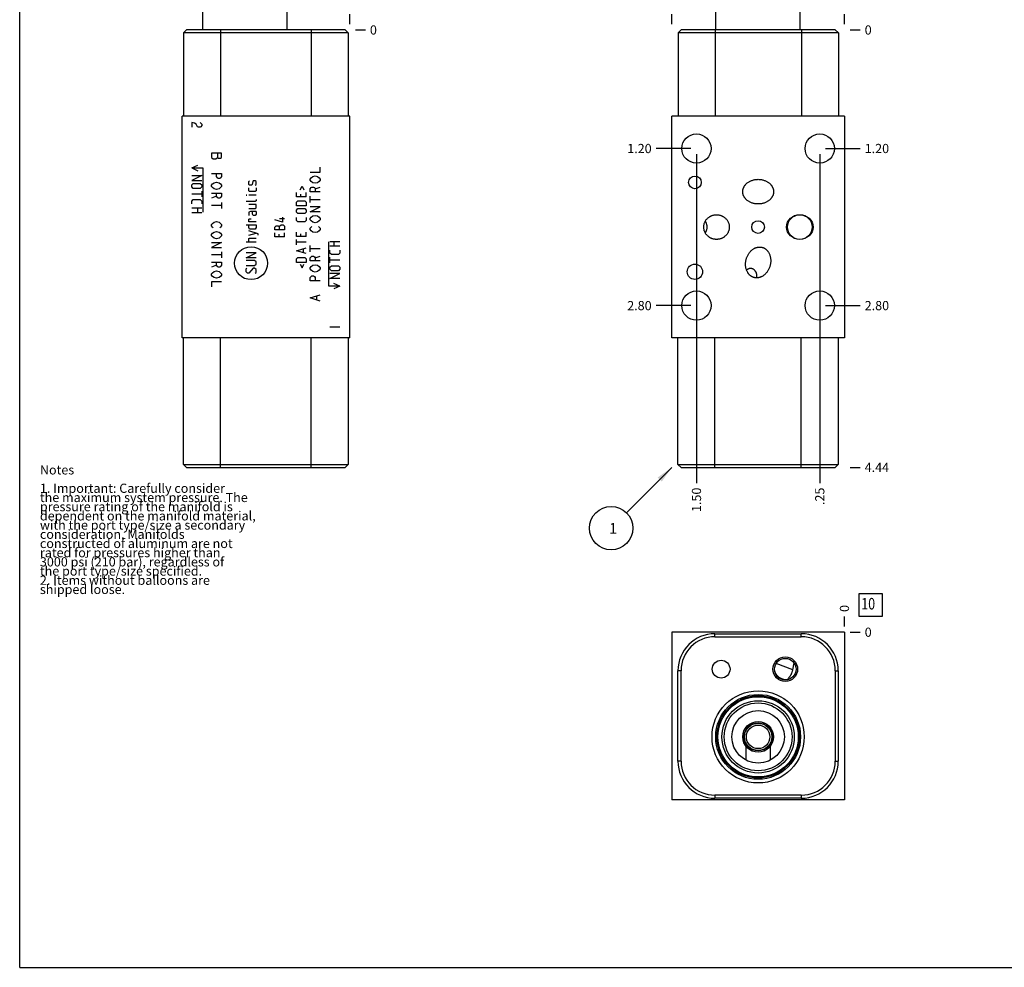
# Model space of a CAD drawing. Units: inches. Extents: x 0.3 to 21.7, y 0.3 to 16.7.
# Drawn here: x 0.3 to 11, y 0.3 to 10.6 of the extents above; entities that cross this region are included whole.
import ezdxf

# ---------------------------------------------------------------- set-up
doc = ezdxf.new("R2010")
doc.units = ezdxf.units.IN
doc.header["$LTSCALE"] = 1.21
doc.header["$MEASUREMENT"] = 0
doc.layers.get('0').update_dxf_attribs({"linetype": 'CONTINUOUS'})
doc.styles.get("Standard").update_dxf_attribs({"font": 'txt', "width": 0.8})
doc.dimstyles.new('DIMSTYLE_1', dxfattribs={"dimtxt": 0.1, "dimasz": 0.1875, "dimexe": 0.125, "dimexo": 0.0625, "dimgap": 0.025, "dimtad": 0, "dimtih": 1, "dimtoh": 1, "dimlfac": 0.933049, "dimzin": 4, "dimdsep": 46, "dimtxsty": 'Standard', "dimblk": '_FILLED', "dimblk1": '_FILLED', "dimblk2": '_FILLED', "dimcen": 0.09, "dimadec": 0, "dimazin": 0, "dimtfac": 1, "dimtofl": 0, "dimtmove": 0, "dimatfit": 3, "dimldrblk": '_FILLED', "dimfxl": 1, "dimtolj": 1, "dimtzin": 4, "dimarcsym": 0})
doc.dimstyles.new('DIMSTYLE_2', dxfattribs={"dimtxt": 0.1, "dimasz": 0.1875, "dimexe": 0.125, "dimexo": 0.0625, "dimgap": 0.025, "dimtad": 0, "dimtih": 1, "dimtoh": 1, "dimdec": 0, "dimlfac": 0.933049, "dimzin": 4, "dimdsep": 46, "dimtxsty": 'Standard', "dimblk": '_FILLED', "dimblk1": '_FILLED', "dimblk2": '_FILLED', "dimcen": 0.09, "dimadec": 0, "dimazin": 0, "dimtfac": 1, "dimtdec": 0, "dimtofl": 0, "dimtmove": 0, "dimatfit": 3, "dimldrblk": '_FILLED', "dimfxl": 1, "dimtolj": 1, "dimtzin": 4, "dimarcsym": 0})
doc.dimstyles.get("Standard").update_dxf_attribs({"dimtxt": 0.1, "dimasz": 0.1875, "dimexe": 0.125, "dimexo": 0.0625, "dimgap": 0.09, "dimtad": 0, "dimtih": 1, "dimtoh": 1, "dimdec": 3, "dimzin": 4, "dimdsep": 46, "dimtxsty": 'Standard', "dimblk": '_FILLED', "dimblk1": '_FILLED', "dimblk2": '_FILLED', "dimcen": 0.09, "dimadec": 0, "dimazin": 0, "dimtp": 0.001, "dimtm": 0.001, "dimtfac": 1, "dimtdec": 3, "dimtofl": 0, "dimtmove": 0, "dimatfit": 3, "dimldrblk": '_FILLED', "dimfxl": 1, "dimtolj": 1, "dimtzin": 4, "dimarcsym": 0})

# ---------------------------------------------------------------- blocks, each defined once
blk = doc.blocks.new('*D1')
at = {"color": 2, "linetype": 'Continuous'}
blk.add_line((7.388, 10.556), (7.388, 10.663), dxfattribs=at)
at = {"color": 2, "linetype": 'Continuous', "insert": (7.338, 10.713), "char_height": 0.1, "width": 0.32, "attachment_point": 1, "rotation": 90, "line_spacing_factor": 0.9}
blk.add_mtext('1.75', dxfattribs=at)
blk = doc.blocks.new('_FILLED')
at = {"color": 0, "linetype": 'ByBlock'}
blk.add_solid([(0, 0), (-1, 0.167), (-1, -0.167)], dxfattribs=at)
blk = doc.blocks.new('*D2')
at = {"color": 2, "linetype": 'Continuous'}
blk.add_line((9.263, 10.556), (9.263, 10.663), dxfattribs=at)
at = {"color": 2, "linetype": 'Continuous', "insert": (9.213, 10.713), "char_height": 0.1, "width": 0.08, "attachment_point": 1, "rotation": 90, "line_spacing_factor": 0.9}
blk.add_mtext('0', dxfattribs=at)
blk = doc.blocks.new('*D3')
at = {"color": 2, "linetype": 'Continuous'}
blk.add_line((9.326, 5.737), (9.433, 5.737), dxfattribs=at)
at = {"color": 2, "linetype": 'Continuous', "insert": (9.483, 5.787), "char_height": 0.1, "width": 0.32, "attachment_point": 1, "line_spacing_factor": 0.9}
blk.add_mtext('4.44', dxfattribs=at)
blk = doc.blocks.new('*D4')
at = {"color": 2, "linetype": 'Continuous'}
blk.add_line((9.326, 10.493), (9.433, 10.493), dxfattribs=at)
at = {"color": 2, "linetype": 'Continuous', "insert": (9.483, 10.543), "char_height": 0.1, "width": 0.08, "attachment_point": 1, "line_spacing_factor": 0.9}
blk.add_mtext('0', dxfattribs=at)
blk = doc.blocks.new('*D5')
at = {"color": 2, "linetype": 'Continuous'}
blk.add_line((8.995, 9.142), (8.995, 5.567), dxfattribs=at)
at = {"color": 2, "linetype": 'Continuous', "insert": (8.945, 5.517), "char_height": 0.1, "width": 0.24, "attachment_point": 3, "rotation": 90, "line_spacing_factor": 0.9}
blk.add_mtext('.25', dxfattribs=at)
blk = doc.blocks.new('*D6')
at = {"color": 2, "linetype": 'Continuous'}
blk.add_line((9.058, 9.204), (9.433, 9.204), dxfattribs=at)
at = {"color": 2, "linetype": 'Continuous', "insert": (9.483, 9.254), "char_height": 0.1, "width": 0.32, "attachment_point": 1, "line_spacing_factor": 0.9}
blk.add_mtext('1.20', dxfattribs=at)
blk = doc.blocks.new('*D7')
at = {"color": 2, "linetype": 'Continuous'}
blk.add_line((8.995, 7.433), (8.995, 5.567), dxfattribs=at)
at = {"color": 2, "linetype": 'Continuous', "insert": (8.945, 5.517), "char_height": 0.1, "width": 0.24, "attachment_point": 3, "rotation": 90, "line_spacing_factor": 0.9}
blk.add_mtext('.25', dxfattribs=at)
blk = doc.blocks.new('*D8')
at = {"color": 2, "linetype": 'Continuous'}
blk.add_line((9.058, 7.496), (9.433, 7.496), dxfattribs=at)
at = {"color": 2, "linetype": 'Continuous', "insert": (9.483, 7.546), "char_height": 0.1, "width": 0.32, "attachment_point": 1, "line_spacing_factor": 0.9}
blk.add_mtext('2.80', dxfattribs=at)
blk = doc.blocks.new('*D9')
at = {"color": 2, "linetype": 'Continuous'}
blk.add_line((7.655, 7.433), (7.655, 5.567), dxfattribs=at)
at = {"color": 2, "linetype": 'Continuous', "insert": (7.605, 5.517), "char_height": 0.1, "width": 0.32, "attachment_point": 3, "rotation": 90, "line_spacing_factor": 0.9}
blk.add_mtext('1.50', dxfattribs=at)
blk = doc.blocks.new('*D10')
at = {"color": 2, "linetype": 'Continuous'}
blk.add_line((7.593, 7.496), (7.218, 7.496), dxfattribs=at)
at = {"color": 2, "linetype": 'Continuous', "insert": (7.168, 7.546), "char_height": 0.1, "width": 0.32, "attachment_point": 3, "line_spacing_factor": 0.9}
blk.add_mtext('2.80', dxfattribs=at)
blk = doc.blocks.new('*D11')
at = {"color": 2, "linetype": 'Continuous'}
blk.add_line((7.655, 9.142), (7.655, 5.567), dxfattribs=at)
at = {"color": 2, "linetype": 'Continuous', "insert": (7.605, 5.517), "char_height": 0.1, "width": 0.32, "attachment_point": 3, "rotation": 90, "line_spacing_factor": 0.9}
blk.add_mtext('1.50', dxfattribs=at)
blk = doc.blocks.new('*D12')
at = {"color": 2, "linetype": 'Continuous'}
blk.add_line((7.593, 9.204), (7.218, 9.204), dxfattribs=at)
at = {"color": 2, "linetype": 'Continuous', "insert": (7.168, 9.254), "char_height": 0.1, "width": 0.32, "attachment_point": 3, "line_spacing_factor": 0.9}
blk.add_mtext('1.20', dxfattribs=at)
blk = doc.blocks.new('*D18')
at = {"color": 2, "linetype": 'Continuous'}
blk.add_line((3.887, 10.556), (3.887, 10.663), dxfattribs=at)
at = {"color": 2, "linetype": 'Continuous', "insert": (3.837, 10.713), "char_height": 0.1, "width": 0.08, "attachment_point": 1, "rotation": 90, "line_spacing_factor": 0.9}
blk.add_mtext('0', dxfattribs=at)
blk = doc.blocks.new('*D19')
at = {"color": 2, "linetype": 'Continuous'}
blk.add_line((3.949, 10.493), (4.057, 10.493), dxfattribs=at)
at = {"color": 2, "linetype": 'Continuous', "insert": (4.107, 10.543), "char_height": 0.1, "width": 0.08, "attachment_point": 1, "line_spacing_factor": 0.9}
blk.add_mtext('0', dxfattribs=at)
blk = doc.blocks.new('*D22')
at = {"color": 2, "linetype": 'Continuous'}
blk.add_line((9.263, 4.008), (9.263, 4.115), dxfattribs=at)
at = {"color": 2, "linetype": 'Continuous', "insert": (9.213, 4.165), "char_height": 0.1, "width": 0.08, "attachment_point": 1, "rotation": 90, "line_spacing_factor": 0.9}
blk.add_mtext('0', dxfattribs=at)
blk = doc.blocks.new('*D23')
at = {"color": 2, "linetype": 'Continuous'}
blk.add_line((9.326, 3.945), (9.433, 3.945), dxfattribs=at)
at = {"color": 2, "linetype": 'Continuous', "insert": (9.483, 3.995), "char_height": 0.1, "width": 0.08, "attachment_point": 1, "line_spacing_factor": 0.9}
blk.add_mtext('0', dxfattribs=at)
blk = doc.blocks.new('*D24')
at = {"color": 2, "linetype": 'Continuous'}
blk.add_line((8.849, 11.263), (9.433, 11.263), dxfattribs=at)
at = {"color": 2, "linetype": 'Continuous', "insert": (9.483, 11.313), "char_height": 0.1, "width": 0.24, "attachment_point": 1, "line_spacing_factor": 0.9}
blk.add_mtext('.72', dxfattribs=at)
blk = doc.blocks.new('SUN_NBOMBALLOON_BL2', base_point=(6.728, 5.077))
at = {"color": 2, "linetype": 'Continuous'}
blk.add_circle((6.728, 5.077), 0.236, dxfattribs=at)
at = {"color": 2, "linetype": 'Continuous', "insert": (6.706, 5.132), "char_height": 0.115, "width": 0.092, "attachment_point": 1, "line_spacing_factor": 0.9}
blk.add_mtext('1', dxfattribs=at)
blk = doc.blocks.new('SUN_FACENUMBER_BL8', base_point=(9.547, 4.241))
at = {"color": 2, "linetype": 'Continuous'}
for p, q in [((9.422, 4.366), (9.672, 4.366)), ((9.422, 4.116), (9.422, 4.366)), ((9.672, 4.366), (9.672, 4.116)), ((9.672, 4.116), (9.422, 4.116))]:
    blk.add_line(p, q, dxfattribs=at)
at = {"color": 2, "linetype": 'Continuous', "width": 0.8}
blk.add_text('10', height=0.125, dxfattribs=at).set_placement((9.445, 4.192))

msp = doc.modelspace()

# ---------------------------------------------------------------- linework, layer by layer
at = {"color": 7, "linetype": 'Continuous'}
for p, q in [((0.301, 0.301), (0.301, 16.699)), ((2.291, 10.493), (2.291, 10.694)), ((3.207, 10.493), (3.207, 10.694)), ((7.867, 10.493), (7.867, 10.694)), ((8.783, 10.493), (8.783, 10.694)), ((2.115, 10.493), (2.082, 10.46)), ((3.837, 10.493), (2.115, 10.493)), ((2.484, 10.493), (2.484, 9.556)), ((3.468, 10.493), (3.468, 9.556)), ((3.837, 10.493), (3.87, 10.46)), ((7.488, 10.493), (7.455, 10.46)), ((9.163, 10.493), (7.488, 10.493)), ((7.857, 10.493), (7.857, 9.556)), ((8.795, 10.493), (8.795, 9.556)), ((9.163, 10.493), (9.197, 10.46)), ((2.082, 10.46), (2.082, 9.556)), ((3.87, 10.46), (2.082, 10.46)), ((3.87, 10.46), (3.87, 9.556)), ((7.455, 10.46), (7.455, 9.556)), ((9.197, 10.46), (7.455, 10.46)), ((9.197, 10.46), (9.197, 9.556)), ((2.065, 7.144), (2.065, 9.556)), ((3.887, 9.556), (2.065, 9.556)), ((3.887, 7.144), (3.887, 9.556)), ((7.388, 7.144), (7.388, 9.556)), ((9.263, 9.556), (7.388, 9.556)), ((9.263, 9.556), (9.263, 7.144)), ((8.644, 8.35), (8.634, 8.35)), ((3.887, 7.144), (2.065, 7.144)), ((2.082, 5.77), (2.082, 7.144)), ((2.484, 5.737), (2.484, 7.144)), ((3.468, 5.737), (3.468, 7.144)), ((3.87, 7.144), (3.87, 5.77)), ((9.263, 7.144), (7.388, 7.144)), ((7.454, 5.77), (7.454, 7.144)), ((7.856, 5.737), (7.856, 7.144)), ((8.794, 5.737), (8.794, 7.144)), ((9.196, 7.144), (9.196, 5.77)), ((2.082, 5.77), (3.87, 5.77)), ((2.115, 5.737), (2.082, 5.77)), ((2.115, 5.737), (3.837, 5.737)), ((3.837, 5.737), (3.87, 5.77)), ((7.454, 5.77), (9.196, 5.77)), ((7.487, 5.737), (7.454, 5.77)), ((7.487, 5.737), (9.162, 5.737)), ((9.162, 5.737), (9.196, 5.77)), ((7.388, 3.945), (7.388, 2.123)), ((9.263, 3.945), (7.388, 3.945)), ((7.856, 3.895), (7.856, 3.928)), ((7.856, 3.928), (8.794, 3.928)), ((7.856, 3.895), (8.794, 3.895)), ((8.794, 3.895), (8.794, 3.928)), ((9.263, 3.945), (9.263, 2.123)), ((8.702, 3.536), (8.521, 3.606)), ((8.702, 3.536), (8.716, 3.611)), ((7.454, 2.542), (7.454, 3.526)), ((7.487, 3.526), (7.454, 3.526)), ((7.487, 2.542), (7.487, 3.526)), ((9.162, 3.526), (9.196, 3.526)), ((9.162, 3.526), (9.162, 2.542)), ((9.196, 3.526), (9.196, 2.542)), ((8.226, 2.942), (8.239, 2.934)), ((8.258, 2.945), (8.258, 2.96)), ((8.392, 2.96), (8.392, 2.945)), ((8.411, 2.934), (8.424, 2.942)), ((8.172, 2.818), (8.159, 2.825)), ((8.159, 2.788), (8.172, 2.796)), ((8.491, 2.825), (8.478, 2.818)), ((8.478, 2.796), (8.491, 2.788)), ((8.239, 2.68), (8.226, 2.672)), ((8.424, 2.672), (8.411, 2.68)), ((8.191, 2.569), (8.191, 2.556)), ((8.258, 2.654), (8.258, 2.669)), ((8.392, 2.669), (8.392, 2.654)), ((8.459, 2.556), (8.459, 2.569)), ((7.487, 2.542), (7.454, 2.542)), ((8.191, 2.556), (8.191, 2.556)), ((8.459, 2.556), (8.459, 2.556)), ((9.162, 2.542), (9.196, 2.542)), ((8.794, 2.174), (7.856, 2.174)), ((7.856, 2.174), (7.856, 2.14)), ((8.794, 2.14), (7.856, 2.14)), ((8.794, 2.174), (8.794, 2.14)), ((9.263, 2.123), (7.388, 2.123)), ((0.301, 0.301), (21.699, 0.301))]:
    msp.add_line(p, q, dxfattribs=at)
at = {"color": 4, "linetype": 'Continuous'}
for p, q in [((2.172, 9.488), (2.172, 9.435)), ((2.199, 9.481), (2.172, 9.488)), ((2.217, 9.468), (2.199, 9.481)), ((2.235, 9.441), (2.217, 9.468)), ((2.244, 9.435), (2.235, 9.441)), ((2.261, 9.435), (2.244, 9.435)), ((2.261, 9.488), (2.27, 9.481)), ((2.27, 9.441), (2.261, 9.435)), ((2.27, 9.481), (2.279, 9.468)), ((2.279, 9.455), (2.27, 9.441)), ((2.279, 9.468), (2.279, 9.455)), ((2.386, 9.154), (2.386, 9.107)), ((2.494, 9.154), (2.386, 9.154)), ((2.386, 9.107), (2.404, 9.093)), ((2.431, 9.093), (2.449, 9.107)), ((2.449, 9.154), (2.449, 9.107)), ((2.449, 9.107), (2.458, 9.1)), ((2.458, 9.1), (2.485, 9.1)), ((2.485, 9.1), (2.494, 9.107)), ((2.494, 9.107), (2.494, 9.154)), ((2.172, 8.993), (2.237, 9.023)), ((2.172, 8.993), (2.237, 8.963)), ((2.172, 8.993), (2.293, 8.993)), ((2.293, 8.993), (2.293, 8.511)), ((2.404, 9.093), (2.431, 9.093)), ((3.565, 8.946), (3.565, 9)), ((2.279, 8.909), (2.172, 8.855)), ((2.172, 8.909), (2.279, 8.909)), ((2.386, 8.933), (2.494, 8.933)), ((2.44, 8.899), (2.44, 8.933)), ((2.449, 8.886), (2.44, 8.899)), ((2.458, 8.879), (2.449, 8.886)), ((2.485, 8.886), (2.476, 8.879)), ((2.494, 8.899), (2.485, 8.886)), ((2.494, 8.933), (2.494, 8.899)), ((3.458, 8.946), (3.565, 8.946)), ((3.458, 8.872), (3.467, 8.886)), ((3.467, 8.886), (3.485, 8.899)), ((3.485, 8.899), (3.512, 8.906)), ((3.512, 8.906), (3.539, 8.899)), ((3.539, 8.899), (3.556, 8.886)), ((3.556, 8.886), (3.565, 8.872)), ((2.172, 8.855), (2.279, 8.855)), ((2.172, 8.809), (2.187, 8.825)), ((2.172, 8.786), (2.172, 8.809)), ((2.187, 8.771), (2.172, 8.786)), ((2.187, 8.825), (2.264, 8.825)), ((2.264, 8.825), (2.279, 8.809)), ((2.279, 8.786), (2.264, 8.771)), ((2.279, 8.809), (2.279, 8.786)), ((2.386, 8.805), (2.395, 8.819)), ((2.386, 8.792), (2.386, 8.805)), ((2.395, 8.779), (2.386, 8.792)), ((2.395, 8.819), (2.413, 8.832)), ((2.413, 8.765), (2.395, 8.779)), ((2.413, 8.832), (2.44, 8.839)), ((2.44, 8.839), (2.467, 8.832)), ((2.476, 8.879), (2.458, 8.879)), ((2.467, 8.832), (2.485, 8.819)), ((2.485, 8.779), (2.467, 8.765)), ((2.485, 8.819), (2.494, 8.805)), ((2.494, 8.792), (2.485, 8.779)), ((2.494, 8.805), (2.494, 8.792)), ((2.792, 8.844), (2.8, 8.851)), ((2.792, 8.813), (2.792, 8.844)), ((2.8, 8.805), (2.792, 8.813)), ((2.792, 8.744), (2.792, 8.775)), ((2.823, 8.805), (2.8, 8.805)), ((2.828, 8.813), (2.823, 8.805)), ((2.833, 8.844), (2.828, 8.813)), ((2.838, 8.851), (2.833, 8.844)), ((2.861, 8.851), (2.838, 8.851)), ((2.869, 8.844), (2.861, 8.851)), ((2.861, 8.805), (2.869, 8.813)), ((2.869, 8.813), (2.869, 8.844)), ((2.869, 8.775), (2.869, 8.744)), ((3.349, 8.754), (3.369, 8.795)), ((3.369, 8.795), (3.39, 8.754)), ((3.458, 8.859), (3.458, 8.872)), ((3.467, 8.846), (3.458, 8.859)), ((3.458, 8.765), (3.467, 8.779)), ((3.485, 8.832), (3.467, 8.846)), ((3.467, 8.779), (3.476, 8.785)), ((3.476, 8.785), (3.494, 8.785)), ((3.512, 8.826), (3.485, 8.832)), ((3.494, 8.785), (3.503, 8.779)), ((3.503, 8.779), (3.512, 8.765)), ((3.539, 8.832), (3.512, 8.826)), ((3.512, 8.765), (3.565, 8.785)), ((3.556, 8.846), (3.539, 8.832)), ((3.565, 8.859), (3.556, 8.846)), ((3.565, 8.872), (3.565, 8.859)), ((2.172, 8.71), (2.279, 8.71)), ((2.264, 8.771), (2.187, 8.771)), ((2.279, 8.74), (2.279, 8.679)), ((2.386, 8.718), (2.494, 8.718)), ((2.44, 8.685), (2.386, 8.665)), ((2.44, 8.759), (2.413, 8.765)), ((2.467, 8.765), (2.44, 8.759)), ((2.44, 8.685), (2.44, 8.718)), ((2.449, 8.671), (2.44, 8.685)), ((2.458, 8.665), (2.449, 8.671)), ((2.485, 8.671), (2.476, 8.665)), ((2.494, 8.685), (2.485, 8.671)), ((2.494, 8.718), (2.494, 8.685)), ((2.762, 8.696), (2.762, 8.698)), ((2.762, 8.698), (2.769, 8.696)), ((2.769, 8.696), (2.762, 8.696)), ((2.8, 8.737), (2.792, 8.744)), ((2.869, 8.696), (2.792, 8.696)), ((2.861, 8.737), (2.8, 8.737)), ((2.869, 8.744), (2.861, 8.737)), ((3.308, 8.678), (3.308, 8.724)), ((3.415, 8.678), (3.308, 8.678)), ((3.354, 8.708), (3.354, 8.678)), ((3.415, 8.678), (3.415, 8.724)), ((3.458, 8.732), (3.458, 8.765)), ((3.565, 8.732), (3.458, 8.732)), ((3.458, 8.618), (3.458, 8.685)), ((3.512, 8.765), (3.512, 8.732)), ((2.172, 8.633), (2.187, 8.649)), ((2.172, 8.603), (2.172, 8.633)), ((2.172, 8.559), (2.279, 8.559)), ((2.187, 8.649), (2.264, 8.649)), ((2.233, 8.559), (2.233, 8.506)), ((2.264, 8.649), (2.279, 8.633)), ((2.279, 8.633), (2.279, 8.603)), ((2.494, 8.584), (2.386, 8.584)), ((2.476, 8.665), (2.458, 8.665)), ((2.494, 8.618), (2.494, 8.551)), ((2.861, 8.627), (2.762, 8.627)), ((2.869, 8.596), (2.792, 8.596)), ((2.869, 8.634), (2.861, 8.627)), ((2.869, 8.65), (2.869, 8.634)), ((2.869, 8.558), (2.869, 8.596)), ((3.308, 8.619), (3.323, 8.634)), ((3.308, 8.581), (3.308, 8.619)), ((3.415, 8.581), (3.308, 8.581)), ((3.323, 8.634), (3.4, 8.634)), ((3.4, 8.634), (3.415, 8.619)), ((3.415, 8.619), (3.415, 8.581)), ((3.458, 8.651), (3.565, 8.651)), ((3.458, 8.517), (3.565, 8.571)), ((3.565, 8.571), (3.458, 8.571)), ((2.279, 8.506), (2.172, 8.506)), ((2.792, 8.55), (2.861, 8.55)), ((2.808, 8.52), (2.792, 8.512)), ((2.792, 8.512), (2.792, 8.474)), ((2.869, 8.52), (2.808, 8.52)), ((2.83, 8.489), (2.83, 8.52)), ((2.838, 8.474), (2.83, 8.489)), ((2.861, 8.474), (2.838, 8.474)), ((2.861, 8.55), (2.869, 8.558)), ((2.869, 8.489), (2.861, 8.474)), ((2.869, 8.52), (2.869, 8.489)), ((3.157, 8.457), (3.157, 8.404)), ((3.308, 8.535), (3.323, 8.55)), ((3.308, 8.512), (3.308, 8.535)), ((3.323, 8.497), (3.308, 8.512)), ((3.308, 8.423), (3.308, 8.453)), ((3.323, 8.55), (3.4, 8.55)), ((3.4, 8.497), (3.323, 8.497)), ((3.4, 8.55), (3.415, 8.535)), ((3.415, 8.512), (3.4, 8.497)), ((3.415, 8.535), (3.415, 8.512)), ((3.415, 8.453), (3.415, 8.423)), ((3.565, 8.517), (3.458, 8.517)), ((3.458, 8.444), (3.467, 8.457)), ((3.467, 8.457), (3.485, 8.471)), ((3.485, 8.471), (3.512, 8.477)), ((3.512, 8.477), (3.539, 8.471)), ((3.539, 8.471), (3.556, 8.457)), ((3.556, 8.457), (3.565, 8.444)), ((2.386, 8.377), (2.395, 8.39)), ((2.386, 8.363), (2.386, 8.377)), ((2.395, 8.35), (2.386, 8.363)), ((2.395, 8.39), (2.413, 8.404)), ((2.404, 8.343), (2.395, 8.35)), ((2.413, 8.404), (2.44, 8.41)), ((2.44, 8.41), (2.467, 8.404)), ((2.467, 8.404), (2.485, 8.39)), ((2.485, 8.35), (2.476, 8.343)), ((2.485, 8.39), (2.494, 8.377)), ((2.494, 8.363), (2.485, 8.35)), ((2.494, 8.377), (2.494, 8.363)), ((2.762, 8.374), (2.869, 8.374)), ((2.792, 8.435), (2.8, 8.441)), ((2.792, 8.405), (2.792, 8.435)), ((2.869, 8.405), (2.792, 8.405)), ((2.792, 8.344), (2.792, 8.374)), ((2.8, 8.441), (2.815, 8.441)), ((2.869, 8.374), (2.869, 8.344)), ((3.157, 8.404), (3.072, 8.427)), ((3.072, 8.342), (3.075, 8.35)), ((3.075, 8.35), (3.088, 8.365)), ((3.088, 8.365), (3.111, 8.365)), ((3.111, 8.365), (3.126, 8.35)), ((3.18, 8.439), (3.126, 8.439)), ((3.126, 8.358), (3.141, 8.373)), ((3.126, 8.319), (3.126, 8.358)), ((3.141, 8.373), (3.164, 8.373)), ((3.164, 8.373), (3.18, 8.358)), ((3.18, 8.358), (3.18, 8.319)), ((3.323, 8.407), (3.308, 8.423)), ((3.4, 8.407), (3.323, 8.407)), ((3.415, 8.423), (3.4, 8.407)), ((3.458, 8.43), (3.458, 8.444)), ((3.467, 8.417), (3.458, 8.43)), ((3.458, 8.337), (3.467, 8.35)), ((3.485, 8.404), (3.467, 8.417)), ((3.467, 8.35), (3.476, 8.357)), ((3.512, 8.397), (3.485, 8.404)), ((3.539, 8.404), (3.512, 8.397)), ((3.556, 8.417), (3.539, 8.404)), ((3.548, 8.357), (3.556, 8.35)), ((3.565, 8.43), (3.556, 8.417)), ((3.556, 8.35), (3.565, 8.337)), ((3.565, 8.444), (3.565, 8.43)), ((2.386, 8.27), (2.395, 8.283)), ((2.386, 8.256), (2.386, 8.27)), ((2.395, 8.243), (2.386, 8.256)), ((2.395, 8.283), (2.413, 8.296)), ((2.413, 8.229), (2.395, 8.243)), ((2.413, 8.296), (2.44, 8.303)), ((2.44, 8.303), (2.467, 8.296)), ((2.467, 8.296), (2.485, 8.283)), ((2.485, 8.243), (2.467, 8.229)), ((2.485, 8.283), (2.494, 8.27)), ((2.494, 8.256), (2.485, 8.243)), ((2.494, 8.27), (2.494, 8.256)), ((2.8, 8.328), (2.792, 8.344)), ((2.894, 8.277), (2.792, 8.308)), ((2.792, 8.262), (2.869, 8.285)), ((2.861, 8.328), (2.8, 8.328)), ((2.869, 8.344), (2.861, 8.328)), ((2.894, 8.262), (2.894, 8.277)), ((3.072, 8.319), (3.072, 8.342)), ((3.18, 8.319), (3.072, 8.319)), ((3.072, 8.243), (3.072, 8.289)), ((3.18, 8.243), (3.072, 8.243)), ((3.118, 8.273), (3.118, 8.243)), ((3.18, 8.243), (3.18, 8.289)), ((3.308, 8.247), (3.308, 8.293)), ((3.415, 8.247), (3.308, 8.247)), ((3.354, 8.277), (3.354, 8.247)), ((3.415, 8.247), (3.415, 8.293)), ((3.458, 8.323), (3.458, 8.337)), ((3.467, 8.31), (3.458, 8.323)), ((3.485, 8.296), (3.467, 8.31)), ((3.512, 8.29), (3.485, 8.296)), ((3.539, 8.296), (3.512, 8.29)), ((3.556, 8.31), (3.539, 8.296)), ((3.565, 8.323), (3.556, 8.31)), ((3.565, 8.337), (3.565, 8.323)), ((2.386, 8.182), (2.494, 8.182)), ((2.494, 8.182), (2.386, 8.129)), ((2.44, 8.223), (2.413, 8.229)), ((2.467, 8.229), (2.44, 8.223)), ((2.869, 8.185), (2.762, 8.185)), ((2.792, 8.224), (2.8, 8.231)), ((2.792, 8.185), (2.792, 8.224)), ((2.8, 8.231), (2.869, 8.231)), ((3.308, 8.155), (3.308, 8.216)), ((3.415, 8.185), (3.308, 8.185)), ((3.458, 8.082), (3.458, 8.149)), ((3.659, 7.707), (3.659, 8.189)), ((3.673, 8.194), (3.78, 8.194)), ((3.78, 8.141), (3.673, 8.141)), ((3.719, 8.141), (3.719, 8.194)), ((2.386, 8.129), (2.494, 8.129)), ((2.494, 8.049), (2.386, 8.049)), ((2.494, 8.082), (2.494, 8.015)), ((2.869, 8.071), (2.762, 8.071)), ((2.762, 8.017), (2.869, 8.071)), ((3.308, 8.093), (3.415, 8.124)), ((3.415, 8.063), (3.308, 8.093)), ((3.385, 8.073), (3.385, 8.114)), ((3.458, 8.116), (3.565, 8.116)), ((3.458, 8.015), (3.467, 8.028)), ((3.467, 8.028), (3.476, 8.035)), ((3.476, 8.035), (3.494, 8.035)), ((3.494, 8.035), (3.503, 8.028)), ((3.503, 8.028), (3.512, 8.015)), ((3.512, 8.015), (3.565, 8.035)), ((3.673, 8.067), (3.673, 8.097)), ((3.688, 8.051), (3.673, 8.067)), ((3.764, 8.051), (3.688, 8.051)), ((3.78, 8.067), (3.764, 8.051)), ((3.78, 8.097), (3.78, 8.067)), ((2.386, 7.968), (2.494, 7.968)), ((2.44, 7.935), (2.386, 7.915)), ((2.44, 7.935), (2.44, 7.968)), ((2.449, 7.921), (2.44, 7.935)), ((2.458, 7.915), (2.449, 7.921)), ((2.485, 7.921), (2.476, 7.915)), ((2.494, 7.935), (2.485, 7.921)), ((2.494, 7.968), (2.494, 7.935)), ((2.869, 8.017), (2.762, 8.017)), ((2.853, 7.986), (2.762, 7.986)), ((2.762, 7.933), (2.853, 7.933)), ((2.869, 7.971), (2.853, 7.986)), ((2.853, 7.933), (2.869, 7.948)), ((2.869, 7.948), (2.869, 7.971)), ((3.308, 8.004), (3.323, 8.019)), ((3.308, 7.966), (3.308, 8.004)), ((3.415, 7.966), (3.308, 7.966)), ((3.323, 8.019), (3.4, 8.019)), ((3.349, 7.945), (3.369, 7.905)), ((3.369, 7.905), (3.39, 7.945)), ((3.4, 8.019), (3.415, 8.004)), ((3.415, 8.004), (3.415, 7.966)), ((3.458, 7.982), (3.458, 8.015)), ((3.565, 7.982), (3.458, 7.982)), ((3.458, 7.908), (3.467, 7.921)), ((3.467, 7.921), (3.485, 7.935)), ((3.485, 7.935), (3.512, 7.941)), ((3.512, 8.015), (3.512, 7.982)), ((3.512, 7.941), (3.539, 7.935)), ((3.539, 7.935), (3.556, 7.921)), ((3.556, 7.921), (3.565, 7.908)), ((3.673, 7.96), (3.673, 8.021)), ((3.78, 7.99), (3.673, 7.99)), ((3.673, 7.914), (3.688, 7.929)), ((3.688, 7.929), (3.764, 7.929)), ((3.764, 7.929), (3.78, 7.914)), ((2.386, 7.841), (2.395, 7.854)), ((2.386, 7.827), (2.386, 7.841)), ((2.395, 7.814), (2.386, 7.827)), ((2.395, 7.854), (2.413, 7.868)), ((2.413, 7.801), (2.395, 7.814)), ((2.413, 7.868), (2.44, 7.874)), ((2.44, 7.874), (2.467, 7.868)), ((2.476, 7.915), (2.458, 7.915)), ((2.467, 7.868), (2.485, 7.854)), ((2.485, 7.814), (2.467, 7.801)), ((2.485, 7.854), (2.494, 7.841)), ((2.494, 7.827), (2.485, 7.814)), ((2.494, 7.841), (2.494, 7.827)), ((2.762, 7.894), (2.769, 7.902)), ((2.762, 7.864), (2.762, 7.894)), ((2.777, 7.849), (2.762, 7.864)), ((2.792, 7.849), (2.777, 7.849)), ((2.838, 7.902), (2.792, 7.849)), ((2.853, 7.902), (2.838, 7.902)), ((2.869, 7.887), (2.853, 7.902)), ((2.861, 7.849), (2.869, 7.856)), ((2.869, 7.856), (2.869, 7.887)), ((3.458, 7.894), (3.458, 7.908)), ((3.467, 7.881), (3.458, 7.894)), ((3.458, 7.801), (3.467, 7.814)), ((3.485, 7.868), (3.467, 7.881)), ((3.467, 7.814), (3.476, 7.821)), ((3.476, 7.821), (3.494, 7.821)), ((3.512, 7.861), (3.485, 7.868)), ((3.494, 7.821), (3.503, 7.814)), ((3.503, 7.814), (3.512, 7.801)), ((3.539, 7.868), (3.512, 7.861)), ((3.556, 7.881), (3.539, 7.868)), ((3.565, 7.894), (3.556, 7.881)), ((3.565, 7.908), (3.565, 7.894)), ((3.673, 7.891), (3.673, 7.914)), ((3.688, 7.875), (3.673, 7.891)), ((3.78, 7.845), (3.673, 7.845)), ((3.673, 7.791), (3.78, 7.845)), ((3.764, 7.875), (3.688, 7.875)), ((3.78, 7.891), (3.764, 7.875)), ((3.78, 7.914), (3.78, 7.891)), ((2.386, 7.754), (2.386, 7.7)), ((2.494, 7.754), (2.386, 7.754)), ((2.44, 7.794), (2.413, 7.801)), ((2.467, 7.801), (2.44, 7.794)), ((3.458, 7.767), (3.458, 7.801)), ((3.565, 7.767), (3.458, 7.767)), ((3.512, 7.801), (3.512, 7.767)), ((3.78, 7.707), (3.659, 7.707)), ((3.78, 7.791), (3.673, 7.791)), ((3.78, 7.707), (3.715, 7.737)), ((3.78, 7.707), (3.715, 7.677)), ((3.458, 7.58), (3.565, 7.613)), ((3.53, 7.56), (3.53, 7.6)), ((3.565, 7.546), (3.458, 7.58)), ((3.673, 7.265), (3.78, 7.265))]:
    msp.add_line(p, q, dxfattribs=at)
at = {"color": 7, "linetype": 'Continuous'}
for centre, radius in [((7.655, 9.204), 0.159), ((8.995, 9.204), 0.159), ((7.638, 8.835), 0.0686), ((8.778, 8.35), 0.134), ((8.325, 8.35), 0.0686), ((7.638, 7.864), 0.0836), ((7.655, 7.496), 0.159), ((8.995, 7.496), 0.159), ((7.923, 3.543), 0.0965), ((8.62, 3.543), 0.134), ((8.62, 3.543), 0.117), ((8.325, 2.807), 0.501), ((8.325, 2.807), 0.461), ((8.325, 2.807), 0.447), ((8.325, 2.807), 0.436), ((8.325, 2.807), 0.393), ((8.325, 2.807), 0.369), ((8.325, 2.807), 0.285), ((8.325, 2.807), 0.167), ((8.325, 2.807), 0.153), ((8.325, 2.807), 0.148), ((8.325, 2.807), 0.128)]:
    msp.add_circle(centre, radius, dxfattribs=at)
at = {"color": 4, "linetype": 'Continuous'}
msp.add_circle((2.815, 7.957), 0.179, dxfattribs=at)
at = {"color": 7, "linetype": 'Continuous'}
for centre, radius, start, end in [((8.628, 8.36), 0.125, 53.7117, 55.0982), ((8.55, 6.915), 1.439, 86.2636, 86.6414), ((8.677, 8.283), 0.0649, 304.9527, 306.8298), ((7.856, 3.526), 0.402, 90, 180), ((7.856, 3.526), 0.369, 90, 180), ((8.794, 3.526), 0.402, 0, 90), ((8.794, 3.526), 0.369, 0, 90), ((9.064, 3.428), 0.42, 179.7343, 179.9888), ((7.856, 2.542), 0.402, 180, 270), ((7.856, 2.542), 0.369, 180, 270), ((8.794, 2.542), 0.402, 270, 360), ((8.794, 2.542), 0.369, 270, 360)]:
    msp.add_arc(centre, radius, start, end, dxfattribs=at)
msp.add_ellipse((8.778, 8.35), major_axis=(0.144, 0), ratio=0.93358, dxfattribs=at)
for points, knots in [([(8.158, 8.735), (8.158, 8.737), (8.158, 8.742), (8.159, 8.75), (8.16, 8.757), (8.162, 8.764), (8.164, 8.771), (8.167, 8.778), (8.17, 8.785), (8.173, 8.791), (8.177, 8.798), (8.181, 8.804), (8.186, 8.81), (8.193, 8.817), (8.202, 8.826), (8.213, 8.835), (8.226, 8.843), (8.239, 8.85), (8.253, 8.856), (8.267, 8.86), (8.281, 8.864), (8.296, 8.867), (8.31, 8.868), (8.32, 8.869), (8.325, 8.869)], [0, 0, 0, 0, 0.031252, 0.062506, 0.093758, 0.125011, 0.156264, 0.187517, 0.21877, 0.250024, 0.281277, 0.312531, 0.343785, 0.375039, 0.437528, 0.500019, 0.562512, 0.625008, 0.687505, 0.750003, 0.812501, 0.875001, 0.9375, 1, 1, 1, 1]), ([(8.325, 8.869), (8.33, 8.869), (8.34, 8.868), (8.355, 8.867), (8.37, 8.864), (8.384, 8.86), (8.398, 8.856), (8.412, 8.85), (8.425, 8.843), (8.437, 8.835), (8.449, 8.826), (8.458, 8.817), (8.465, 8.81), (8.469, 8.804), (8.473, 8.798), (8.477, 8.791), (8.481, 8.785), (8.484, 8.778), (8.487, 8.771), (8.489, 8.764), (8.491, 8.757), (8.492, 8.75), (8.493, 8.742), (8.493, 8.737), (8.493, 8.735)], [0, 0, 0, 0, 0.0625, 0.124999, 0.187499, 0.249997, 0.312495, 0.374992, 0.437488, 0.499981, 0.562472, 0.624961, 0.656215, 0.687469, 0.718723, 0.749976, 0.78123, 0.812483, 0.843736, 0.874989, 0.906242, 0.937494, 0.968748, 1, 1, 1, 1]), ([(8.325, 8.601), (8.32, 8.601), (8.31, 8.601), (8.296, 8.603), (8.281, 8.605), (8.267, 8.609), (8.253, 8.614), (8.239, 8.62), (8.226, 8.627), (8.213, 8.635), (8.202, 8.644), (8.193, 8.652), (8.186, 8.66), (8.181, 8.666), (8.177, 8.672), (8.173, 8.678), (8.17, 8.685), (8.167, 8.691), (8.164, 8.698), (8.162, 8.705), (8.16, 8.713), (8.159, 8.72), (8.158, 8.727), (8.158, 8.732), (8.158, 8.735)], [0, 0, 0, 0, 0.0625, 0.124999, 0.187499, 0.249997, 0.312495, 0.374992, 0.437488, 0.499981, 0.562472, 0.624961, 0.656215, 0.687469, 0.718723, 0.749976, 0.78123, 0.812483, 0.843736, 0.874989, 0.906242, 0.937494, 0.968748, 1, 1, 1, 1]), ([(8.493, 8.735), (8.493, 8.732), (8.493, 8.727), (8.492, 8.72), (8.491, 8.713), (8.489, 8.705), (8.487, 8.698), (8.484, 8.691), (8.481, 8.685), (8.477, 8.678), (8.473, 8.672), (8.469, 8.666), (8.465, 8.66), (8.458, 8.652), (8.449, 8.644), (8.437, 8.635), (8.425, 8.627), (8.412, 8.62), (8.398, 8.614), (8.384, 8.609), (8.37, 8.605), (8.355, 8.603), (8.34, 8.601), (8.33, 8.601), (8.325, 8.601)], [0, 0, 0, 0, 0.031252, 0.062506, 0.093758, 0.125011, 0.156264, 0.187517, 0.21877, 0.250024, 0.281277, 0.312531, 0.343785, 0.375039, 0.437528, 0.500019, 0.562512, 0.625008, 0.687505, 0.750003, 0.812501, 0.875001, 0.9375, 1, 1, 1, 1]), ([(7.734, 8.35), (7.734, 8.354), (7.735, 8.363), (7.737, 8.377), (7.74, 8.39), (7.745, 8.402), (7.751, 8.414), (7.758, 8.425), (7.766, 8.436), (7.776, 8.446), (7.786, 8.454), (7.795, 8.461), (7.803, 8.465), (7.808, 8.469), (7.815, 8.471), (7.823, 8.475), (7.833, 8.479), (7.844, 8.481), (7.853, 8.483), (7.86, 8.483), (7.866, 8.484), (7.871, 8.484), (7.873, 8.484)], [0, 0, 0, 0, 0.062494, 0.124987, 0.18748, 0.249974, 0.312469, 0.374963, 0.437458, 0.499954, 0.56245, 0.624946, 0.656204, 0.687461, 0.718718, 0.749976, 0.812473, 0.874971, 0.906228, 0.937485, 0.968743, 1, 1, 1, 1]), ([(7.873, 8.484), (7.875, 8.484), (7.88, 8.484), (7.886, 8.483), (7.893, 8.483), (7.902, 8.481), (7.913, 8.479), (7.923, 8.475), (7.932, 8.471), (7.938, 8.469), (7.943, 8.465), (7.951, 8.461), (7.96, 8.454), (7.97, 8.446), (7.98, 8.436), (7.988, 8.425), (7.995, 8.414), (8.001, 8.402), (8.006, 8.39), (8.009, 8.377), (8.011, 8.363), (8.012, 8.354), (8.012, 8.35)], [0, 0, 0, 0, 0.031257, 0.062515, 0.093772, 0.125029, 0.187527, 0.250024, 0.281282, 0.312539, 0.343796, 0.375054, 0.43755, 0.500046, 0.562542, 0.625037, 0.687531, 0.750026, 0.81252, 0.875013, 0.937506, 1, 1, 1, 1]), ([(7.873, 8.216), (7.871, 8.216), (7.866, 8.216), (7.86, 8.217), (7.853, 8.217), (7.844, 8.219), (7.833, 8.221), (7.823, 8.225), (7.815, 8.228), (7.808, 8.231), (7.803, 8.234), (7.795, 8.239), (7.786, 8.246), (7.776, 8.254), (7.766, 8.264), (7.758, 8.274), (7.751, 8.286), (7.745, 8.298), (7.74, 8.31), (7.737, 8.323), (7.735, 8.337), (7.734, 8.345), (7.734, 8.35)], [0, 0, 0, 0, 0.031257, 0.062515, 0.093772, 0.125029, 0.187527, 0.250024, 0.281282, 0.312539, 0.343796, 0.375054, 0.43755, 0.500046, 0.562542, 0.625037, 0.687531, 0.750026, 0.81252, 0.875013, 0.937506, 1, 1, 1, 1]), ([(7.751, 8.413), (7.752, 8.411), (7.755, 8.406), (7.758, 8.399), (7.761, 8.391), (7.763, 8.383), (7.765, 8.375), (7.767, 8.367), (7.767, 8.358), (7.768, 8.353), (7.768, 8.35)], [0, 0, 0, 0, 0.125, 0.250001, 0.375001, 0.500001, 0.625001, 0.749999, 0.875002, 1, 1, 1, 1]), ([(7.768, 8.35), (7.768, 8.347), (7.767, 8.342), (7.767, 8.333), (7.765, 8.325), (7.763, 8.317), (7.761, 8.309), (7.758, 8.301), (7.755, 8.294), (7.752, 8.289), (7.751, 8.286)], [0, 0, 0, 0, 0.124998, 0.250001, 0.374999, 0.499999, 0.624999, 0.749999, 0.875, 1, 1, 1, 1]), ([(8.012, 8.35), (8.012, 8.345), (8.011, 8.337), (8.009, 8.323), (8.006, 8.31), (8.001, 8.298), (7.995, 8.286), (7.988, 8.274), (7.98, 8.264), (7.97, 8.254), (7.96, 8.246), (7.951, 8.239), (7.943, 8.234), (7.938, 8.231), (7.932, 8.228), (7.923, 8.225), (7.913, 8.221), (7.902, 8.219), (7.893, 8.217), (7.886, 8.217), (7.88, 8.216), (7.875, 8.216), (7.873, 8.216)], [0, 0, 0, 0, 0.062494, 0.124987, 0.18748, 0.249974, 0.312469, 0.374963, 0.437458, 0.499954, 0.56245, 0.624946, 0.656204, 0.687461, 0.718718, 0.749976, 0.812473, 0.874971, 0.906228, 0.937485, 0.968743, 1, 1, 1, 1]), ([(8.196, 8), (8.197, 8.005), (8.2, 8.014), (8.205, 8.028), (8.212, 8.042), (8.219, 8.055), (8.227, 8.067), (8.237, 8.079), (8.247, 8.09), (8.258, 8.1), (8.27, 8.11), (8.28, 8.116), (8.289, 8.121), (8.296, 8.124), (8.303, 8.126), (8.31, 8.129), (8.317, 8.13), (8.325, 8.132), (8.332, 8.133), (8.34, 8.133), (8.347, 8.133), (8.355, 8.132), (8.362, 8.131), (8.367, 8.13), (8.369, 8.129)], [0, 0, 0, 0, 0.0625, 0.125, 0.187499, 0.249998, 0.312496, 0.374994, 0.437489, 0.499983, 0.562474, 0.624963, 0.656217, 0.687471, 0.718724, 0.749978, 0.781231, 0.812484, 0.843737, 0.87499, 0.906243, 0.937495, 0.968748, 1, 1, 1, 1]), ([(8.369, 8.129), (8.372, 8.129), (8.377, 8.127), (8.383, 8.125), (8.39, 8.121), (8.397, 8.118), (8.403, 8.114), (8.409, 8.109), (8.415, 8.104), (8.42, 8.099), (8.425, 8.094), (8.43, 8.088), (8.434, 8.082), (8.44, 8.073), (8.446, 8.062), (8.451, 8.049), (8.456, 8.034), (8.459, 8.02), (8.461, 8.005), (8.462, 7.99), (8.462, 7.975), (8.461, 7.96), (8.458, 7.945), (8.456, 7.935), (8.455, 7.931)], [0, 0, 0, 0, 0.031252, 0.062505, 0.093757, 0.12501, 0.156263, 0.187516, 0.218769, 0.250022, 0.281276, 0.312529, 0.343783, 0.375037, 0.437526, 0.500017, 0.562511, 0.625006, 0.687504, 0.750002, 0.812501, 0.875, 0.9375, 1, 1, 1, 1]), ([(8.281, 7.801), (8.279, 7.802), (8.274, 7.803), (8.267, 7.806), (8.26, 7.809), (8.254, 7.813), (8.248, 7.817), (8.242, 7.821), (8.236, 7.826), (8.23, 7.831), (8.225, 7.837), (8.221, 7.843), (8.216, 7.849), (8.211, 7.857), (8.205, 7.868), (8.199, 7.882), (8.195, 7.896), (8.191, 7.911), (8.189, 7.926), (8.188, 7.941), (8.189, 7.956), (8.19, 7.971), (8.192, 7.985), (8.195, 7.995), (8.196, 8)], [0, 0, 0, 0, 0.031252, 0.062505, 0.093757, 0.12501, 0.156263, 0.187516, 0.218769, 0.250022, 0.281276, 0.312529, 0.343783, 0.375037, 0.437526, 0.500017, 0.562511, 0.625006, 0.687504, 0.750002, 0.812501, 0.875, 0.9375, 1, 1, 1, 1]), ([(8.455, 7.931), (8.453, 7.926), (8.451, 7.916), (8.445, 7.902), (8.439, 7.889), (8.432, 7.875), (8.423, 7.863), (8.414, 7.851), (8.404, 7.84), (8.393, 7.83), (8.381, 7.821), (8.37, 7.814), (8.361, 7.81), (8.355, 7.807), (8.348, 7.804), (8.34, 7.802), (8.333, 7.8), (8.326, 7.799), (8.318, 7.798), (8.311, 7.797), (8.303, 7.797), (8.296, 7.798), (8.289, 7.799), (8.284, 7.8), (8.281, 7.801)], [0, 0, 0, 0, 0.0625, 0.125, 0.187499, 0.249998, 0.312496, 0.374994, 0.437489, 0.499983, 0.562474, 0.624963, 0.656217, 0.687471, 0.718724, 0.749978, 0.781231, 0.812484, 0.843737, 0.87499, 0.906243, 0.937495, 0.968748, 1, 1, 1, 1]), ([(8.199, 7.884), (8.2, 7.885), (8.204, 7.888), (8.209, 7.892), (8.214, 7.894), (8.217, 7.896), (8.221, 7.898), (8.226, 7.9), (8.231, 7.901), (8.235, 7.902), (8.238, 7.902), (8.241, 7.902), (8.244, 7.903), (8.247, 7.902), (8.249, 7.902), (8.252, 7.902), (8.255, 7.901), (8.257, 7.901), (8.261, 7.9), (8.265, 7.898), (8.269, 7.896), (8.274, 7.893), (8.278, 7.89), (8.28, 7.888), (8.281, 7.887)], [0, 0, 0, 0, 0.070111, 0.139975, 0.209424, 0.243935, 0.278259, 0.346192, 0.412961, 0.445837, 0.478329, 0.510415, 0.54208, 0.573317, 0.604124, 0.634508, 0.664482, 0.694063, 0.723272, 0.780652, 0.836839, 0.89202, 0.946364, 1, 1, 1, 1]), ([(8.281, 7.887), (8.283, 7.885), (8.286, 7.881), (8.291, 7.875), (8.295, 7.869), (8.297, 7.865), (8.298, 7.863)], [0, 0, 0, 0, 0.25492, 0.506274, 0.754558, 1, 1, 1, 1]), ([(8.298, 7.863), (8.299, 7.861), (8.301, 7.858), (8.303, 7.852), (8.305, 7.846), (8.306, 7.841), (8.307, 7.835), (8.308, 7.829), (8.309, 7.824), (8.309, 7.82), (8.309, 7.818)], [0, 0, 0, 0, 0.130185, 0.259067, 0.386563, 0.512597, 0.637067, 0.75986, 0.880869, 1, 1, 1, 1]), ([(8.309, 7.818), (8.309, 7.816), (8.309, 7.813), (8.308, 7.808), (8.307, 7.802), (8.306, 7.799), (8.306, 7.797)], [0, 0, 0, 0, 0.255948, 0.507746, 0.755603, 1, 1, 1, 1]), ([(8.644, 3.43), (8.646, 3.433), (8.651, 3.439), (8.66, 3.449), (8.669, 3.462), (8.678, 3.475), (8.684, 3.486), (8.689, 3.495), (8.693, 3.505), (8.696, 3.515), (8.7, 3.526), (8.701, 3.533), (8.702, 3.536)], [0, 0, 0, 0, 0.091996, 0.195427, 0.327078, 0.47918, 0.560808, 0.645207, 0.731789, 0.820052, 0.909574, 1, 1, 1, 1]), ([(8.506, 3.516), (8.507, 3.513), (8.509, 3.508), (8.513, 3.501), (8.516, 3.495), (8.521, 3.487), (8.526, 3.48), (8.531, 3.474), (8.536, 3.469), (8.543, 3.463), (8.551, 3.456), (8.56, 3.45), (8.57, 3.444), (8.58, 3.44), (8.588, 3.437), (8.595, 3.435), (8.602, 3.433), (8.611, 3.431), (8.62, 3.43), (8.627, 3.43), (8.635, 3.43), (8.64, 3.43), (8.644, 3.43)], [0, 0, 0, 0, 0.062406, 0.093626, 0.124853, 0.187313, 0.249797, 0.281053, 0.312314, 0.374837, 0.437374, 0.499919, 0.562469, 0.625016, 0.687555, 0.718826, 0.750094, 0.812602, 0.875088, 0.906329, 0.937563, 1, 1, 1, 1]), ([(8.192, 2.706), (8.192, 2.7), (8.192, 2.688), (8.192, 2.671), (8.192, 2.654), (8.191, 2.637), (8.191, 2.62), (8.191, 2.597), (8.191, 2.58), (8.191, 2.569)], [0, 0, 0, 0, 0.12826, 0.255301, 0.381286, 0.506364, 0.630669, 0.754314, 1, 1, 1, 1]), ([(8.459, 2.569), (8.459, 2.58), (8.459, 2.597), (8.459, 2.62), (8.459, 2.637), (8.459, 2.654), (8.459, 2.671), (8.459, 2.688), (8.459, 2.7), (8.458, 2.706)], [0, 0, 0, 0, 0.245686, 0.369331, 0.493636, 0.618714, 0.744699, 0.87174, 1, 1, 1, 1])]:
    msp.add_open_spline(points, degree=3, knots=knots, dxfattribs=at)
for points in [[(8.716, 3.611), (8.716, 3.611), (8.716, 3.611), (8.716, 3.611)], [(8.644, 3.428), (8.644, 3.428), (8.644, 3.428), (8.644, 3.428)]]:
    msp.add_open_spline(points, degree=3, dxfattribs=at)

# ---------------------------------------------------------------- block references
at = {"color": 2, "linetype": 'Continuous'}
for name, p in [('SUN_NBOMBALLOON_BL2', (6.728, 5.077)), ('SUN_FACENUMBER_BL8', (9.547, 4.241))]:
    msp.add_blockref(name, p, dxfattribs=at)

# ---------------------------------------------------------------- texts
at = {"color": 2, "linetype": 'Continuous', "insert": (0.521, 5.76), "char_height": 0.1, "width": 3.04, "attachment_point": 1, "line_spacing_factor": 0.6}
msp.add_mtext('Notes\\P \\P1. Important: Carefully consider\\P   the maximum system pressure. The\\P   pressure rating of the manifold is\\P   dependent on the manifold material,\\P   with the port type/size a secondary\\P   consideration. Manifolds\\P   constructed of aluminum are not\\P   rated for pressures higher than\\P   3000 psi (210 bar), regardless of\\P   the port type/size specified.\\P2. Items without balloons are\\P   shipped loose.', dxfattribs=at)

# ---------------------------------------------------------------- dimensions: what is measured, and where the dimension line sits
at = {"color": 2, "linetype": 'Continuous'}
for feature_location, offset, dtype, origin, dimstyle, picture, middle in [((8.849, 11.263), (0.584, 0), 0, (9.263, 10.493), 'DIMSTYLE_1', '*D24', (9.611, 11.263)), ((7.388, 10.556), (0, 0.107), 1, (9.263, 10.493), 'DIMSTYLE_1', '*D1', (7.388, 10.886)), ((3.886929591, 10.555965099), (0, 0.1075), 1, (3.886929591, 10.493465099), 'DIMSTYLE_2', '*D18', (3.886929174, 10.753465195)), ((9.26309845, 10.555965099), (0, 0.1075), 1, (9.26309845, 10.493465099), 'DIMSTYLE_2', '*D2', (9.263098033, 10.753465099)), ((3.949429591, 10.493465099), (0.1075, 0), 0, (3.886929591, 10.493465099), 'DIMSTYLE_2', '*D19', (4.146929504, 10.493464996)), ((7.593, 7.496), (-0.375, 0), 0, (9.263, 10.493), 'DIMSTYLE_1', '*D10', (7.008, 7.496)), ((7.593, 9.204), (-0.375, 0), 0, (9.263, 10.493), 'DIMSTYLE_1', '*D12', (7.018, 9.204)), ((7.655, 7.433), (0, -1.866), 1, (9.263, 10.493), 'DIMSTYLE_1', '*D9', (7.655, 5.367)), ((7.655, 9.142), (0, -3.575), 1, (9.263, 10.493), 'DIMSTYLE_1', '*D11', (7.655, 5.367)), ((8.995, 9.142), (0, -3.575), 1, (9.263, 10.493), 'DIMSTYLE_1', '*D5', (8.995, 5.407)), ((8.995, 7.433), (0, -1.866), 1, (9.263, 10.493), 'DIMSTYLE_1', '*D7', (8.995, 5.407)), ((9.058, 9.204), (0.375, 0), 0, (9.263, 10.493), 'DIMSTYLE_1', '*D6', (9.653, 9.204)), ((9.058, 7.496), (0.375, 0), 0, (9.263, 10.493), 'DIMSTYLE_1', '*D8', (9.643, 7.496)), ((9.32559845, 10.493465099), (0.1075, 0), 0, (9.26309845, 10.493465099), 'DIMSTYLE_2', '*D4', (9.523098267, 10.493464996)), ((9.326, 5.737), (0.107, 0), 0, (9.263, 10.493), 'DIMSTYLE_1', '*D3', (9.646, 5.737)), ((9.26309845, 4.007658758), (0, 0.1075), 1, (9.26309845, 3.945158758), 'DIMSTYLE_2', '*D22', (9.26309844, 4.205158758)), ((9.32559845, 3.945158758), (0.1075, 0), 0, (9.26309845, 3.945158758), 'DIMSTYLE_2', '*D23', (9.523098267, 3.945158752))]:
    dim = msp.add_ordinate_dim(feature_location=feature_location, offset=offset, dtype=dtype, origin=origin, dimstyle=dimstyle, dxfattribs=at)
    dim.commit()
    dim.dimension.update_dxf_attribs({"geometry": picture, "text_midpoint": middle})

# ---------------------------------------------------------------- leaders
msp.add_leader([(7.388, 5.737), (6.894, 5.244)], dimstyle='Standard', override={"dimtad": 0}, dxfattribs=at)

doc.saveas('drawing.dxf')
